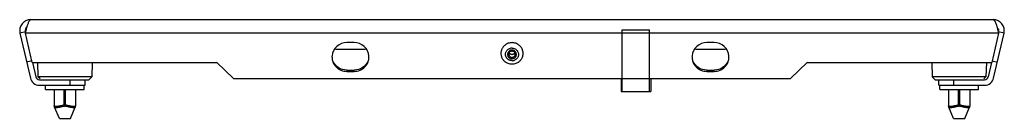
# Model space of a CAD drawing. Units: millimetres. Extents: x 36 to 302, y 226 to 253.
import ezdxf

# ---------------------------------------------------------------- set-up
doc = ezdxf.new("R2010")
doc.units = ezdxf.units.MM
doc.header["$LTSCALE"] = 31.034206
doc.layers.get('0').update_dxf_attribs({"linetype": 'CONTINUOUS'})

msp = doc.modelspace()

# ---------------------------------------------------------------- linework, layer by layer
at = {"color": 7, "linetype": 'Continuous'}
for p, q in [((38.67, 252.61), (299.13, 252.61)), ((37.21, 249.27), (35.75, 248.94)), ((35.75, 248.94), (38.56, 236.75)), ((37.21, 248.94), (37.21, 249.27)), ((39.04, 241), (37.21, 248.94)), ((300.59, 248.94), (37.21, 248.94)), ((37.29, 249.25), (37.39, 249.61)), ((198.73, 249.86), (206.13, 249.86)), ((198.73, 233.11), (198.73, 249.86)), ((206.13, 233.11), (206.13, 249.86)), ((300.59, 248.94), (298.76, 241)), ((299.24, 236.75), (302.05, 248.94)), ((300.4, 249.61), (300.5, 249.25)), ((302.05, 248.94), (300.59, 249.27)), ((300.59, 249.27), (300.59, 248.94)), ((126.18, 246.36), (124.22, 246.36)), ((223.61, 246.36), (221.65, 246.36)), ((121.11, 244.61), (129.27, 244.61)), ((218.53, 244.61), (226.7, 244.61)), ((39.01, 241.45), (37.55, 241.11)), ((39.04, 241), (89.01, 241)), ((39.12, 241.01), (40.02, 237.09)), ((40.48, 241), (40.62, 237.06)), ((55.31, 241), (55.17, 237.06)), ((93.51, 236.61), (88.9, 241.11)), ((248.9, 241.11), (244.28, 236.61)), ((248.78, 241), (298.76, 241)), ((282.48, 241), (282.62, 237.06)), ((297.31, 241), (297.17, 237.06)), ((298.68, 241.01), (297.77, 237.09)), ((298.78, 241.45), (300.24, 241.11)), ((124.18, 238.9), (124.18, 238.56)), ((124.18, 238.9), (126.18, 238.9)), ((124.18, 238.56), (126.18, 238.56)), ((126.18, 238.56), (126.18, 238.9)), ((221.61, 238.9), (223.61, 238.9)), ((221.61, 238.9), (221.61, 238.56)), ((221.61, 238.56), (223.61, 238.56)), ((223.61, 238.56), (223.61, 238.9)), ((41.19, 236.51), (40.62, 237.06)), ((55.17, 237.06), (40.62, 237.06)), ((41, 236.31), (54.4, 236.31)), ((41, 234.81), (53.37, 234.81)), ((42.65, 233.61), (42.65, 234.81)), ((49.37, 234.81), (49.37, 236.31)), ((53.15, 233.61), (53.15, 234.81)), ((53.37, 234.81), (53.37, 236.31)), ((54.4, 236.31), (55.17, 237.06)), ((93.51, 236.61), (244.28, 236.61)), ((198.43, 236.61), (198.43, 233.11)), ((206.43, 236.61), (206.43, 233.11)), ((297.17, 237.06), (282.62, 237.06)), ((283.4, 236.31), (282.62, 237.06)), ((283.4, 236.31), (296.8, 236.31)), ((284.43, 234.81), (284.43, 236.31)), ((284.43, 234.81), (296.8, 234.81)), ((284.65, 233.61), (284.65, 234.81)), ((288.43, 234.81), (288.43, 236.31)), ((295.15, 233.61), (295.15, 234.81)), ((296.61, 236.51), (297.17, 237.06)), ((42.65, 233.61), (53.15, 233.61)), ((45.03, 233.61), (45.03, 229.19)), ((47.72, 229.47), (47.72, 233.61)), ((48.08, 229.47), (48.08, 233.61)), ((50.76, 233.61), (50.76, 229.19)), ((198.43, 233.11), (206.43, 233.11)), ((284.65, 233.61), (295.15, 233.61)), ((287.03, 233.61), (287.03, 229.19)), ((289.72, 229.47), (289.72, 233.61)), ((290.08, 229.47), (290.08, 233.61)), ((292.76, 233.61), (292.76, 229.19)), ((47.9, 229.16), (47.9, 229.48)), ((289.9, 229.16), (289.9, 229.48)), ((46.4, 225.81), (45.11, 228.82)), ((49.4, 225.81), (50.69, 228.82)), ((288.4, 225.81), (287.11, 228.82)), ((291.4, 225.81), (292.69, 228.82)), ((46.4, 225.81), (49.4, 225.81)), ((288.4, 225.81), (291.4, 225.81))]:
    msp.add_line(p, q, dxfattribs=at)
for points in [[(45.03, 229.19), (45.04, 229.07), (45.08, 228.91), (45.11, 228.82)], [(50.69, 228.82), (50.72, 228.91), (50.76, 229.07), (50.76, 229.19)], [(287.03, 229.19), (287.04, 229.07), (287.08, 228.91), (287.11, 228.82)], [(292.69, 228.82), (292.72, 228.91), (292.76, 229.07), (292.76, 229.19)]]:
    msp.add_lwpolyline(points, dxfattribs=at)
for centre, radius, start, end in [((38.67, 249.61), 3, 90, 193), ((38.67, 249.61), 1.5, 124.3333, 193), ((299.13, 249.61), 3, 347, 90), ((-27.4, 266.89), 67.05, 344.4726, 344.7489), ((365.19, 266.89), 67.05, 195.2511, 195.5274), ((299.13, 249.61), 1.5, 0.5687, 21.3333), ((123.93, 242.46), 3.75, 175.4982, 179.9902), ((126.44, 242.46), 3.75, 0.0097, 4.5097), ((168.76, 243.43), 2.86, 184.0294, 199.3754), ((168.84, 243.24), 0.835, 152.494, 179.9613), ((168.9, 243.08), 1.79, 89.9918, 107.6138), ((168.9, 243.11), 1.22, 89.1157, 90), ((168.9, 244.06), 0.908, 269.8289, 270), ((168.95, 243.24), 0.835, 0.0386, 27.4928), ((221.36, 242.46), 3.75, 175.4982, 179.9902), ((223.87, 242.46), 3.75, 0.0097, 4.5097), ((124.01, 242.46), 3.82, 180.045, 195.8335), ((124.01, 242.46), 3.83, 195.8654, 200.6927), ((126.44, 242.45), 3.74, 339.0182, 352.8848), ((126.36, 242.46), 3.82, 352.9196, 359.9757), ((168.9, 243.29), 0.913, 269.1157, 270), ((168.9, 243.23), 1.22, 269.1157, 270), ((168.9, 243.26), 1.79, 269.9918, 287.6138), ((221.44, 242.46), 3.82, 180.045, 195.8335), ((221.44, 242.46), 3.83, 195.8654, 200.6927), ((223.87, 242.45), 3.74, 339.0182, 352.8848), ((223.79, 242.46), 3.82, 352.9196, 359.9757), ((41, 237.31), 2.5, 193, 270), ((41, 237.31), 1, 193, 270), ((296.8, 237.31), 1, 270, 347), ((296.8, 237.31), 2.5, 270, 347), ((47.9, 227.14), 2.34, 89.998, 94.4345), ((51.91, 231.05), 4.48, 200.6263, 204.998), ((47.9, 227.15), 2.32, 85.551, 90.0168), ((43.88, 231.05), 4.48, 335.0018, 339.3735), ((289.9, 227.14), 2.34, 89.998, 94.4345), ((293.91, 231.05), 4.48, 200.6263, 204.998), ((289.9, 227.15), 2.32, 85.551, 90.0168), ((285.88, 231.05), 4.48, 335.0018, 339.3735)]:
    msp.add_arc(centre, radius, start, end, dxfattribs=at)
for points in [[(37.39, 249.61), (37.5, 250), (37.6, 250.39), (37.72, 250.78)], [(37.72, 250.78), (37.79, 251.01), (37.86, 251.25), (37.94, 251.48)], [(299.9, 251.36), (299.96, 251.17), (300.02, 250.97), (300.08, 250.78)], [(300.08, 250.78), (300.19, 250.39), (300.3, 250), (300.4, 249.61)], [(120.43, 241.11), (120.62, 240.62), (120.91, 240.15), (121.28, 239.77)], [(129.08, 239.77), (129.45, 240.15), (129.75, 240.62), (129.94, 241.11)], [(217.86, 241.11), (218.05, 240.62), (218.34, 240.15), (218.71, 239.77)], [(226.51, 239.77), (226.88, 240.15), (227.18, 240.62), (227.37, 241.11)], [(121.28, 239.77), (121.65, 239.39), (122.11, 239.08), (122.6, 238.88)], [(122.6, 238.88), (123.1, 238.67), (123.65, 238.56), (124.18, 238.56)], [(126.18, 238.56), (126.72, 238.56), (127.27, 238.67), (127.77, 238.88)], [(127.77, 238.88), (128.26, 239.08), (128.71, 239.39), (129.08, 239.77)], [(218.71, 239.77), (219.08, 239.39), (219.54, 239.08), (220.03, 238.88)], [(220.03, 238.88), (220.53, 238.67), (221.07, 238.56), (221.61, 238.56)], [(223.61, 238.56), (224.15, 238.56), (224.7, 238.67), (225.2, 238.88)], [(225.2, 238.88), (225.69, 239.08), (226.14, 239.39), (226.51, 239.77)], [(47.85, 229.15), (47.87, 229.16), (47.88, 229.16), (47.9, 229.16)], [(47.9, 229.16), (47.91, 229.16), (47.93, 229.16), (47.95, 229.15)], [(289.85, 229.15), (289.87, 229.16), (289.88, 229.16), (289.9, 229.16)], [(289.9, 229.16), (289.91, 229.16), (289.93, 229.16), (289.95, 229.15)]]:
    msp.add_open_spline(points, degree=3, dxfattribs=at)
for points, knots in [([(37.94, 251.48), (38.04, 251.77), (38.17, 252.17), (38.51, 252.61), (38.67, 252.61)], [0, 0, 0, 0, 0.658988, 1, 1, 1, 1]), ([(299.13, 252.61), (299.3, 252.61), (299.65, 252.11), (299.79, 251.68), (299.9, 251.36)], [0, 0, 0, 0, 0.337619, 1, 1, 1, 1]), ([(124.22, 246.36), (123.25, 246.36), (121.23, 245.65), (120.27, 243.71), (120.2, 242.75)], [0, 0, 0, 0, 0.504326, 1, 1, 1, 1]), ([(130.17, 242.75), (130.1, 243.7), (129.16, 245.63), (127.15, 246.36), (126.18, 246.36)], [0, 0, 0, 0, 0.495685, 1, 1, 1, 1]), ([(167.01, 245.7), (166.91, 245.63), (166.74, 245.47), (166.5, 245.2), (166.3, 244.91), (166.14, 244.6), (166.02, 244.27), (165.93, 243.93), (165.9, 243.58), (165.9, 243.35), (165.91, 243.23)], [0, 0, 0, 0, 0.126101, 0.251811, 0.377145, 0.502136, 0.62684, 0.751328, 0.875684, 1, 1, 1, 1]), ([(168.9, 246.36), (168.73, 246.36), (168.39, 246.33), (167.89, 246.2), (167.42, 245.99), (167.14, 245.81), (167.01, 245.7)], [0, 0, 0, 0, 0.250851, 0.501326, 0.751127, 1, 1, 1, 1]), ([(170.79, 245.7), (170.66, 245.8), (170.38, 245.99), (169.91, 246.2), (169.41, 246.33), (169.07, 246.36), (168.9, 246.36)], [0, 0, 0, 0, 0.248869, 0.49867, 0.749147, 1, 1, 1, 1]), ([(171.74, 242.49), (171.79, 242.63), (171.86, 242.91), (171.91, 243.36), (171.89, 243.8), (171.79, 244.24), (171.63, 244.66), (171.41, 245.05), (171.13, 245.4), (170.91, 245.61), (170.79, 245.7)], [0, 0, 0, 0, 0.124643, 0.249111, 0.373553, 0.498121, 0.622954, 0.748166, 0.873836, 1, 1, 1, 1]), ([(221.65, 246.36), (220.68, 246.36), (218.65, 245.65), (217.7, 243.71), (217.62, 242.75)], [0, 0, 0, 0, 0.504326, 1, 1, 1, 1]), ([(227.6, 242.75), (227.53, 243.7), (226.58, 245.63), (224.58, 246.36), (223.61, 246.36)], [0, 0, 0, 0, 0.495685, 1, 1, 1, 1]), ([(166.99, 241.17), (166.88, 241.26), (166.68, 241.44), (166.43, 241.76), (166.21, 242.11), (166.11, 242.36), (166.06, 242.49)], [0, 0, 0, 0, 0.250413, 0.500534, 0.750382, 1, 1, 1, 1]), ([(168.9, 241.47), (168.8, 241.47), (168.59, 241.48), (168.29, 241.56), (168.01, 241.69), (167.76, 241.87), (167.54, 242.08), (167.36, 242.33), (167.24, 242.61), (167.16, 242.9), (167.14, 243.2), (167.17, 243.51), (167.26, 243.8), (167.4, 244.07), (167.58, 244.31), (167.81, 244.52), (168.07, 244.68), (168.26, 244.76), (168.36, 244.79)], [0, 0, 0, 0, 0.063384, 0.126666, 0.189768, 0.252621, 0.315194, 0.377486, 0.439533, 0.501401, 0.563178, 0.624967, 0.686865, 0.748959, 0.811309, 0.873943, 0.936853, 1, 1, 1, 1]), ([(168.9, 244.33), (168.82, 244.33), (168.67, 244.32), (168.44, 244.25), (168.24, 244.14), (168.06, 244), (167.91, 243.83), (167.79, 243.62), (167.73, 243.41), (167.7, 243.18), (167.72, 242.95), (167.79, 242.74), (167.9, 242.53), (168.04, 242.36), (168.22, 242.21), (168.43, 242.1), (168.65, 242.03), (168.8, 242.01), (168.88, 242.01)], [0, 0, 0, 0, 0.063299, 0.126476, 0.189436, 0.252106, 0.314462, 0.376524, 0.438359, 0.500067, 0.56177, 0.62359, 0.685629, 0.74796, 0.810604, 0.873542, 0.936705, 1, 1, 1, 1]), ([(168.01, 243.24), (168.01, 243.18), (168.02, 243.07), (168.07, 242.91), (168.15, 242.76), (168.26, 242.63), (168.39, 242.52), (168.55, 242.44), (168.71, 242.39), (168.83, 242.37), (168.88, 242.37)], [0, 0, 0, 0, 0.123419, 0.247079, 0.371183, 0.495866, 0.621175, 0.747067, 0.873404, 1, 1, 1, 1]), ([(168.1, 243.62), (168.14, 243.69), (168.23, 243.83), (168.42, 243.98), (168.65, 244.08), (168.82, 244.1), (168.9, 244.1)], [0, 0, 0, 0, 0.245838, 0.494838, 0.746608, 1, 1, 1, 1]), ([(168.9, 243.16), (168.82, 243.16), (168.66, 243.18), (168.43, 243.28), (168.24, 243.42), (168.15, 243.55), (168.11, 243.62)], [0, 0, 0, 0, 0.255114, 0.507814, 0.756337, 1, 1, 1, 1]), ([(168.9, 243.15), (168.82, 243.15), (168.65, 243.17), (168.43, 243.26), (168.24, 243.41), (168.15, 243.54), (168.11, 243.61)], [0, 0, 0, 0, 0.251885, 0.502849, 0.75229, 1, 1, 1, 1]), ([(168.9, 244.88), (169, 244.88), (169.21, 244.86), (169.51, 244.78), (169.79, 244.65), (170.04, 244.48), (170.26, 244.26), (170.43, 244.01), (170.56, 243.73), (170.64, 243.44), (170.66, 243.14), (170.62, 242.84), (170.54, 242.55), (170.4, 242.28), (170.21, 242.03), (169.99, 241.83), (169.73, 241.66), (169.54, 241.58), (169.44, 241.55)], [0, 0, 0, 0, 0.063384, 0.126666, 0.189768, 0.252621, 0.315194, 0.377486, 0.439533, 0.501401, 0.563178, 0.624967, 0.686865, 0.748959, 0.811309, 0.873943, 0.936853, 1, 1, 1, 1]), ([(168.9, 242.01), (168.98, 242.01), (169.13, 242.03), (169.35, 242.09), (169.56, 242.2), (169.74, 242.34), (169.89, 242.52), (170, 242.72), (170.07, 242.94), (170.1, 243.16), (170.07, 243.39), (170.01, 243.61), (169.9, 243.81), (169.75, 243.99), (169.58, 244.13), (169.37, 244.24), (169.15, 244.31), (168.99, 244.33), (168.92, 244.33)], [0, 0, 0, 0, 0.063299, 0.126476, 0.189436, 0.252106, 0.314462, 0.376524, 0.438359, 0.500067, 0.56177, 0.62359, 0.685629, 0.74796, 0.810604, 0.873542, 0.936705, 1, 1, 1, 1]), ([(168.9, 244.1), (168.98, 244.1), (169.14, 244.08), (169.37, 243.98), (169.56, 243.83), (169.66, 243.69), (169.69, 243.62)], [0, 0, 0, 0, 0.253392, 0.505164, 0.754163, 1, 1, 1, 1]), ([(169.69, 243.62), (169.65, 243.55), (169.55, 243.42), (169.36, 243.28), (169.14, 243.18), (168.98, 243.16), (168.9, 243.16)], [0, 0, 0, 0, 0.243664, 0.492187, 0.744887, 1, 1, 1, 1]), ([(169.69, 243.61), (169.65, 243.54), (169.56, 243.41), (169.37, 243.26), (169.14, 243.17), (168.98, 243.15), (168.9, 243.15)], [0, 0, 0, 0, 0.247707, 0.497151, 0.748119, 1, 1, 1, 1]), ([(168.9, 242.37), (168.96, 242.37), (169.07, 242.38), (169.24, 242.43), (169.4, 242.51), (169.53, 242.62), (169.64, 242.75), (169.73, 242.9), (169.78, 243.07), (169.79, 243.18), (169.79, 243.24)], [0, 0, 0, 0, 0.126589, 0.252933, 0.378838, 0.504159, 0.628847, 0.752948, 0.876596, 1, 1, 1, 1]), ([(171.74, 242.49), (171.69, 242.36), (171.58, 242.11), (171.37, 241.76), (171.11, 241.44), (170.91, 241.25), (170.81, 241.17)], [0, 0, 0, 0, 0.249617, 0.499466, 0.749587, 1, 1, 1, 1]), ([(124.18, 238.9), (123.39, 238.9), (121.76, 239.38), (120.71, 240.71), (120.43, 241.45)], [0, 0, 0, 0, 0.503459, 1, 1, 1, 1]), ([(129.94, 241.45), (129.66, 240.71), (128.61, 239.38), (126.98, 238.9), (126.18, 238.9)], [0, 0, 0, 0, 0.496502, 1, 1, 1, 1]), ([(168.9, 240.49), (168.73, 240.49), (168.38, 240.52), (167.88, 240.65), (167.41, 240.87), (167.12, 241.06), (166.99, 241.17)], [0, 0, 0, 0, 0.250306, 0.500468, 0.750397, 1, 1, 1, 1]), ([(170.81, 241.17), (170.67, 241.06), (170.39, 240.87), (169.92, 240.65), (169.41, 240.52), (169.07, 240.49), (168.9, 240.49)], [0, 0, 0, 0, 0.249603, 0.499533, 0.749694, 1, 1, 1, 1]), ([(221.61, 238.9), (220.81, 238.9), (219.19, 239.38), (218.14, 240.71), (217.86, 241.45)], [0, 0, 0, 0, 0.503459, 1, 1, 1, 1]), ([(227.37, 241.45), (227.08, 240.71), (226.04, 239.38), (224.41, 238.9), (223.61, 238.9)], [0, 0, 0, 0, 0.496502, 1, 1, 1, 1]), ([(47.72, 229.47), (47.54, 229.42), (47.19, 229.32), (46.69, 229.19), (46.23, 229.09), (45.88, 229.04), (45.63, 229.01), (45.48, 229.01), (45.35, 229.01), (45.24, 229.03), (45.15, 229.05), (45.09, 229.09), (45.04, 229.13), (45.03, 229.17), (45.03, 229.19)], [0, 0, 0, 0, 0.198414, 0.384911, 0.55364, 0.699044, 0.761465, 0.816413, 0.863583, 0.902963, 0.934826, 0.960065, 0.980652, 1, 1, 1, 1]), ([(47.85, 229.15), (47.68, 229.1), (47.34, 229.01), (46.85, 228.89), (46.4, 228.79), (46.05, 228.74), (45.8, 228.71), (45.64, 228.7), (45.5, 228.69), (45.38, 228.7), (45.28, 228.71), (45.2, 228.74), (45.14, 228.77), (45.12, 228.8), (45.11, 228.82)], [0, 0, 0, 0, 0.189603, 0.369914, 0.535588, 0.681345, 0.745245, 0.802477, 0.852643, 0.895516, 0.931057, 0.959562, 0.981889, 1, 1, 1, 1]), ([(50.69, 228.82), (50.68, 228.8), (50.65, 228.77), (50.6, 228.74), (50.52, 228.71), (50.42, 228.7), (50.3, 228.69), (50.16, 228.7), (50, 228.71), (49.75, 228.74), (49.4, 228.79), (48.94, 228.89), (48.45, 229.01), (48.12, 229.1), (47.95, 229.15)], [0, 0, 0, 0, 0.018111, 0.04044, 0.068945, 0.104488, 0.147361, 0.197528, 0.254758, 0.318659, 0.464417, 0.630094, 0.810405, 1, 1, 1, 1]), ([(50.76, 229.19), (50.76, 229.17), (50.75, 229.13), (50.71, 229.09), (50.65, 229.05), (50.56, 229.03), (50.45, 229.01), (50.32, 229.01), (50.16, 229.01), (49.92, 229.04), (49.57, 229.09), (49.11, 229.19), (48.6, 229.32), (48.26, 229.42), (48.08, 229.47)], [0, 0, 0, 0, 0.019348, 0.039935, 0.065175, 0.097039, 0.136419, 0.183591, 0.23854, 0.300963, 0.446369, 0.615103, 0.801599, 1, 1, 1, 1]), ([(289.72, 229.47), (289.54, 229.42), (289.19, 229.32), (288.69, 229.19), (288.23, 229.09), (287.88, 229.04), (287.63, 229.01), (287.48, 229.01), (287.35, 229.01), (287.24, 229.03), (287.15, 229.05), (287.09, 229.09), (287.04, 229.13), (287.03, 229.17), (287.03, 229.19)], [0, 0, 0, 0, 0.198414, 0.384911, 0.55364, 0.699044, 0.761465, 0.816413, 0.863583, 0.902963, 0.934826, 0.960065, 0.980652, 1, 1, 1, 1]), ([(289.85, 229.15), (289.68, 229.1), (289.34, 229.01), (288.85, 228.89), (288.4, 228.79), (288.05, 228.74), (287.8, 228.71), (287.64, 228.7), (287.5, 228.69), (287.38, 228.7), (287.28, 228.71), (287.2, 228.74), (287.14, 228.77), (287.12, 228.8), (287.11, 228.82)], [0, 0, 0, 0, 0.189603, 0.369914, 0.535588, 0.681345, 0.745245, 0.802477, 0.852643, 0.895516, 0.931057, 0.959562, 0.981889, 1, 1, 1, 1]), ([(292.69, 228.82), (292.68, 228.8), (292.65, 228.77), (292.6, 228.74), (292.52, 228.71), (292.42, 228.7), (292.3, 228.69), (292.16, 228.7), (292, 228.71), (291.75, 228.74), (291.4, 228.79), (290.94, 228.89), (290.45, 229.01), (290.12, 229.1), (289.95, 229.15)], [0, 0, 0, 0, 0.018111, 0.04044, 0.068945, 0.104488, 0.147361, 0.197528, 0.254758, 0.318659, 0.464417, 0.630094, 0.810405, 1, 1, 1, 1]), ([(292.76, 229.19), (292.76, 229.17), (292.75, 229.13), (292.71, 229.09), (292.65, 229.05), (292.56, 229.03), (292.45, 229.01), (292.32, 229.01), (292.16, 229.01), (291.92, 229.04), (291.57, 229.09), (291.11, 229.19), (290.6, 229.32), (290.26, 229.42), (290.08, 229.47)], [0, 0, 0, 0, 0.019348, 0.039935, 0.065175, 0.097039, 0.136419, 0.183591, 0.23854, 0.300963, 0.446369, 0.615103, 0.801599, 1, 1, 1, 1])]:
    msp.add_open_spline(points, degree=3, knots=knots, dxfattribs=at)

doc.saveas('drawing.dxf')
